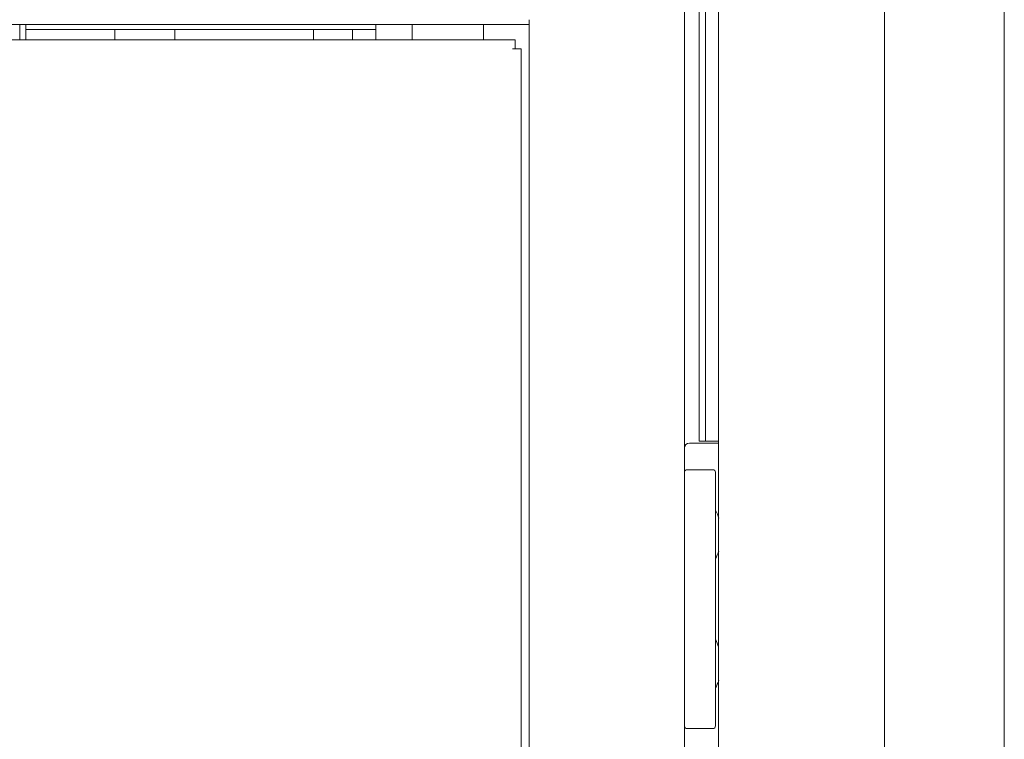
# Model space of a CAD drawing. Units: millimetres. Extents: x -7 to 10380, y -7 to 6431.
# Drawn here: x 1833 to 2023, y 4192 to 4331 of the extents above; entities that cross this region are included whole.
import ezdxf

# ---------------------------------------------------------------- set-up
doc = ezdxf.new("R2010")
doc.units = ezdxf.units.MM
doc.layers.add('Trimetric', color=7, linetype='Continuous')

msp = doc.modelspace()

# ---------------------------------------------------------------- linework, layer by layer
at = {"layer": 'Trimetric', "color": 193, "linetype": 'Continuous', "lineweight": 18}
for p, q in [((1961.1, 4416.62), (1961.1, 2418.62)), ((1931.1, 4330.52), (1931.1, 3460.2)), ((1931.1, 4329.62), (991.1, 4329.62)), ((1901.5, 4328.62), (1833.96, 4328.62)), ((1901.5, 4326.62), (1901.5, 4329.62)), ((1908.5, 4326.6), (1908.5, 4329.62)), ((1922.3, 4326.62), (1922.3, 4329.62))]:
    msp.add_line(p, q, dxfattribs=at)
at = {"layer": 'Trimetric', "color": 151, "linetype": 'Continuous', "lineweight": 18}
for p, q in [((1963.91, 4249.12), (1963.91, 4410.87)), ((1963.94, 4410.87), (1963.94, 4252.12)), ((1965.14, 4410.87), (1965.14, 4252.12)), ((1967.7, 4410.87), (1967.7, 3492.19)), ((1999.74, 4410.87), (1999.74, 2424.37)), ((2022.85, 4145.27), (2022.85, 4340.35)), ((1963.93, 4249.12), (1963.91, 4249.12)), ((1965.13, 4249.12), (1963.93, 4249.12)), ((1965.6, 4249.12), (1967.7, 4249.12))]:
    msp.add_line(p, q, dxfattribs=at)
at = {"layer": 'Trimetric', "color": 41, "linetype": 'Continuous', "lineweight": 18}
for p, q in [((1832.76, 4328.62), (1832.76, 4329.62)), ((1833.96, 4328.62), (1833.96, 4329.62))]:
    msp.add_line(p, q, dxfattribs=at)
at = {"layer": 'Trimetric', "color": 122, "linetype": 'Continuous', "lineweight": 18}
for p, q in [((1851.1, 4328.6), (1851.1, 4326.61)), ((1862.7, 4328.62), (1862.7, 4326.62)), ((1889.5, 4326.62), (1889.5, 4328.62)), ((1897, 4328.6), (1897, 4326.61))]:
    msp.add_line(p, q, dxfattribs=at)
at = {"layer": 'Trimetric', "color": 40, "linetype": 'Continuous', "lineweight": 18}
for p, q in [((1928.4, 4326.62), (993.8, 4326.62)), ((1928.4, 4324.92), (1927.9, 4324.92)), ((1929.6, 3462.82), (1929.6, 4324.92))]:
    msp.add_line(p, q, dxfattribs=at)
at = {"layer": 'Trimetric', "color": 3, "linetype": 'Continuous', "lineweight": 18}
for p, q in [((1962.1, 4248.77), (1967.7, 4248.77)), ((1961.6, 4243.62), (1966.6, 4243.62)), ((1967.1, 4234.36), (1967.1, 4242.93)), ((1967.1, 4203.8), (1967.1, 4233.44)), ((1967.1, 4194.32), (1967.1, 4202.89)), ((1961.6, 4193.62), (1966.6, 4193.62))]:
    msp.add_line(p, q, dxfattribs=at)
for centre, radius, start, end in [((1962.1, 4247.77), 1, 90, 180), ((1961.6, 4243.12), 0.5, 90, 180), ((1966.6, 4243.12), 0.5, 0, 90), ((1961.6, 4194.12), 0.5, 180, 270), ((1966.6, 4194.12), 0.5, 270, 0)]:
    msp.add_arc(centre, radius, start, end, dxfattribs=at)
at = {"layer": 'Trimetric', "color": 11, "linetype": 'Continuous', "lineweight": 18}
for centre, start, end in [((1958.25, 4231.12), 18.0806, 27.7485), ((1958.25, 4231.12), 332.2515, 341.2424), ((1958.25, 4206.12), 19.0306, 27.7485), ((1958.25, 4206.12), 332.2515, 341.2424)]:
    msp.add_arc(centre, 10, start, end, dxfattribs=at)
at = {"layer": 'Trimetric', "color": 41, "linetype": 'Continuous', "lineweight": 18}
for points in [[(1832.76, 4326.62), (1832.76, 4328.62)], [(1833.96, 4328.62), (1833.96, 4326.62)]]:
    msp.add_open_spline(points, degree=1, dxfattribs=at)
at = {"layer": 'Trimetric', "color": 40, "linetype": 'Continuous', "lineweight": 18}
for points in [[(1928.4, 4326.62), (1928.4, 4324.92)], [(1928.4, 4324.92), (1929.6, 4324.92)]]:
    msp.add_open_spline(points, degree=1, dxfattribs=at)
at = {"layer": 'Trimetric', "color": 151, "linetype": 'Continuous', "lineweight": 18}
for points, knots in [([(1963.93, 4249.12), (1963.94, 4250), (1963.94, 4252.12)], [0, 0, 0.292926, 1, 1]), ([(1965.14, 4252.12), (1965.14, 4250), (1965.13, 4249.12)], [0, 0, 0.707074, 1, 1])]:
    msp.add_open_spline(points, degree=1, knots=knots, dxfattribs=at)
msp.add_open_spline([(1965.13, 4249.12), (1965.6, 4249.12)], degree=1, dxfattribs=at)
at = {"layer": 'Trimetric', "color": 3, "linetype": 'Continuous', "lineweight": 18}
msp.add_open_spline([(1967.1, 4242.93), (1967.1, 4243.12)], degree=1, dxfattribs=at)
for points, knots in [([(1967.1, 4234.36), (1967.1, 4234.15), (1967.1, 4233.69), (1967.1, 4233.44)], [0, 0, 0.224231, 0.732007, 1, 1]), ([(1967.1, 4203.8), (1967.1, 4203.32), (1967.1, 4202.89)], [0, 0, 0.528029, 1, 1]), ([(1967.1, 4194.32), (1967.1, 4194.24), (1967.1, 4194.14), (1967.1, 4194.12)], [0, 0, 0.418644, 0.933898, 1, 1])]:
    msp.add_open_spline(points, degree=1, knots=knots, dxfattribs=at)

doc.saveas('drawing.dxf')
